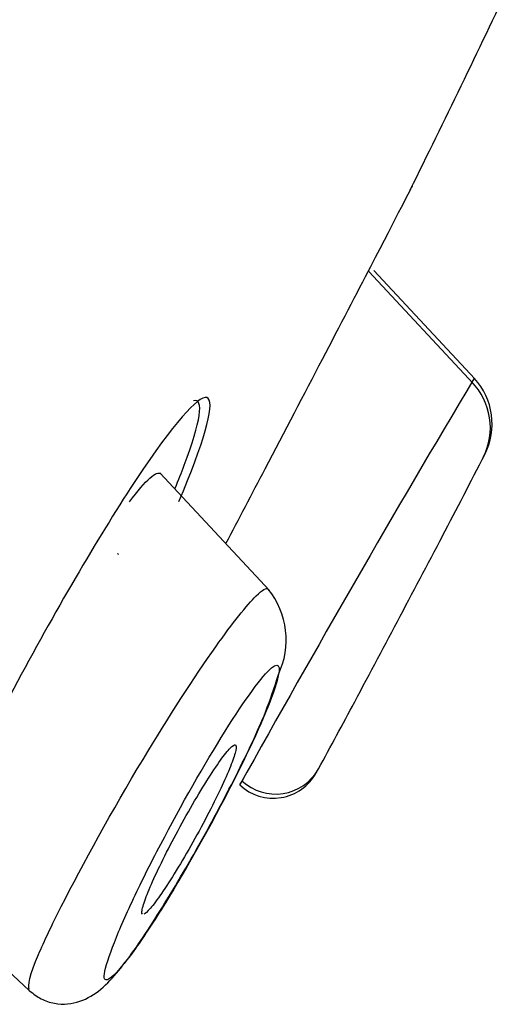
# Model space of a CAD drawing. Units: millimetres. Extents: x -18 to 678, y -18 to 1174.
# Drawn here: x 668 to 671, y 1031 to 1037 of the extents above; entities that cross this region are included whole.
import ezdxf

# ---------------------------------------------------------------- set-up
doc = ezdxf.new("R2010")
doc.units = ezdxf.units.MM
for name, color, linetype in [('$DDT_AUDIT_GENERATED_(2B9)', 7, 'Continuous'), ('$DDT_AUDIT_GENERATED_(A7)', 7, 'Continuous'), ('Default', 7, 'Continuous')]:
    doc.layers.add(name, color=color, linetype=linetype)

# ---------------------------------------------------------------- blocks, each defined once
blk = doc.blocks.new('SE1')
at = {"layer": '$DDT_AUDIT_GENERATED_(2B9)', "color": 7, "linetype": 'Continuous'}
for p, q in [((671.086, 1035.0953), (670.4096, 1035.8196)), ((670.4423, 1035.8258), (671.095, 1035.1258)), ((669.7674, 1033.7561), (669.0585, 1034.5163)), ((667.5609, 1031.7755), (668.2127, 1031.1677))]:
    blk.add_line(p, q, dxfattribs=at)
for centre, radius, start, end in [((758.4833, 983.0391), 101.7381, 149.202828, 150.913472), ((670.7717, 1034.8095), 0.4246, 333.19663, 44.18064), ((670.7725, 1034.8337), 0.4351, 332.88273, 42.58544), ((590.8214, 1075.8153), 90.2776, 332.485138, 332.861024), ((333.6152, 1211.8738), 381.2477, 332.294034, 332.296861), ((328.2413, 1214.9157), 387.4244, 331.995019, 332.180674), ((669.3478, 1033.4358), 0.5274, 334.77918, 38.6274), ((590.8214, 1075.8153), 90.2776, 331.382182, 331.693921), ((669.7925, 1032.7279), 0.3167, 226.81687, 331.32255), ((669.8068, 1032.7548), 0.3168, 227.22816, 330.35994), ((333.5075, 1211.9308), 381.3695, 331.946783, 331.950394), ((604.492, 1071.6907), 75.974, 328.943495, 328.985615)]:
    blk.add_arc(centre, radius, start, end, dxfattribs=at)
blk.add_open_spline([(668.8611, 1034.3286), (668.9695, 1034.4737), (669.0388, 1034.5341), (669.0622, 1034.5108)], degree=3, dxfattribs=at)
for points, knots in [([(668.2151, 1031.1735), (668.1986, 1031.1922), (668.2317, 1031.3235), (668.4722, 1031.8262), (668.9098, 1032.6201), (669.413, 1033.3992), (669.6849, 1033.7415), (669.749, 1033.7764), (669.7595, 1033.7646)], [0.4151308, 0.4151308, 0.4151308, 0.4151308, 0.5000223, 0.5553, 0.679153, 0.7812145, 0.8611991, 0.9170878, 0.9170878, 0.9170878, 0.9170878]), ([(669.8004, 1033.1179), (669.8448, 1033.2507), (669.8339, 1033.3585), (669.4946, 1032.893), (669.1152, 1032.2228), (668.8683, 1031.7285), (668.7382, 1031.4242), (668.6795, 1031.2296), (668.733, 1031.226), (668.8781, 1031.3994), (669.1517, 1031.8129), (669.5512, 1032.527), (669.7543, 1032.9803), (669.8004, 1033.1179)], [0, 0, 0, 0, 0.117722, 0.234903, 0.356015, 0.420158, 0.48409, 0.550858, 0.617309, 0.684334, 0.751198, 0.877977, 1, 1, 1, 1]), ([(668.2137, 1031.167), (668.2409, 1031.1454), (668.289, 1031.1083), (668.3781, 1031.08), (668.4642, 1031.0767), (668.6237, 1031.114), (668.8012, 1031.2893), (668.9804, 1031.5543), (669.158, 1031.8414), (669.2946, 1032.077), (669.4286, 1032.3205), (669.5877, 1032.6265), (669.7411, 1032.9469), (669.7984, 1033.1263), (669.8249, 1033.2111)], [0, 0, 0, 0, 0.030234, 0.062427, 0.095962, 0.130641, 0.273901, 0.429609, 0.509445, 0.58902, 0.668932, 0.748796, 0.897028, 1, 1, 1, 1]), ([(668.9494, 1031.7127), (668.957, 1031.7397), (668.9706, 1031.777), (668.989, 1031.821), (669.0074, 1031.8649), (669.0309, 1031.9167), (669.0576, 1031.9722), (669.0852, 1032.0293), (669.1168, 1032.0919), (669.1501, 1032.1548), (669.184, 1032.2188), (669.2204, 1032.285), (669.2564, 1032.3478), (669.292, 1032.4097), (669.3281, 1032.4701), (669.3615, 1032.5233), (669.3937, 1032.5745), (669.4244, 1032.6206), (669.4506, 1032.6571), (669.4756, 1032.6919), (669.4974, 1032.719), (669.5138, 1032.7357), (669.5297, 1032.752), (669.5411, 1032.759), (669.5471, 1032.7564), (669.5531, 1032.7537), (669.5538, 1032.7414), (669.5495, 1032.7207), (669.545, 1032.6994), (669.5351, 1032.6688), (669.5206, 1032.6316), (669.5056, 1032.5928), (669.4853, 1032.5457), (669.4614, 1032.4942), (669.4365, 1032.4406), (669.4071, 1032.3807), (669.3755, 1032.3194), (669.3431, 1032.2566), (669.3076, 1032.1906), (669.2718, 1032.1268), (669.2362, 1032.0634), (669.1993, 1032.0003), (669.1644, 1031.9433), (669.1307, 1031.8881), (669.0978, 1031.8371), (669.0689, 1031.795), (669.0413, 1031.7549), (669.0166, 1031.7218), (668.997, 1031.6989), (668.9781, 1031.6768), (668.9635, 1031.6637), (668.9543, 1031.6605)], [0, 0, 0, 0, 0.0549746, 0.0549746, 0.0549746, 0.1098424, 0.1098424, 0.1098424, 0.1663328, 0.1663328, 0.1663328, 0.2237733, 0.2237733, 0.2237733, 0.280456, 0.280456, 0.280456, 0.3349672, 0.3349672, 0.3349672, 0.3869917, 0.3869917, 0.3869917, 0.4374018, 0.4374018, 0.4374018, 0.4876744, 0.4876744, 0.4876744, 0.5392283, 0.5392283, 0.5392283, 0.5929633, 0.5929633, 0.5929633, 0.6489469, 0.6489469, 0.6489469, 0.7062755, 0.7062755, 0.7062755, 0.7633287, 0.7633287, 0.7633287, 0.8185348, 0.8185348, 0.8185348, 0.8712475, 0.8712475, 0.8712475, 0.9220317, 0.9220317, 0.9220317, 0.9220317]), ([(668.9456, 1031.6615), (668.9428, 1031.6643), (668.9418, 1031.6701), (668.9425, 1031.679), (668.9433, 1031.6875), (668.9456, 1031.6989), (668.9494, 1031.7127)], [0.94316756, 0.94316756, 0.94316756, 0.94316756, 0.97222201, 0.97222201, 0.97222201, 1, 1, 1, 1])]:
    blk.add_open_spline(points, degree=3, knots=knots, dxfattribs=at)
at = {"layer": '$DDT_AUDIT_GENERATED_(A7)', "color": 7, "linetype": 'Continuous'}
blk.add_arc((590.8214, 1075.8153), 89.0776, 333.700561, 334.665474, dxfattribs=at)
for points, knots in [([(670.6913, 1036.374), (670.6908, 1036.373), (670.5903, 1036.1786), (670.2418, 1035.5071), (669.9922, 1035.0275), (669.6524, 1034.3787), (669.5669, 1034.2158), (669.4835, 1034.0573)], [0.1309621, 0.1309621, 0.1309621, 0.1309621, 0.25, 0.25, 0.375, 0.375, 0.4167259, 0.4167259, 0.4167259, 0.4167259]), ([(669.1819, 1034.3322), (669.3415, 1034.7071), (669.4127, 1034.9542), (669.3308, 1035.0414), (669.174, 1034.8715), (668.7308, 1034.2172), (668.4491, 1033.7423), (667.9234, 1032.7735), (667.6822, 1032.2862), (667.3625, 1031.5475), (667.286, 1031.298), (667.3606, 1031.2157), (667.4954, 1031.3539), (667.694, 1031.6347)], [0, 0, 0, 0, 0.125, 0.125, 0.25, 0.25, 0.375, 0.375, 0.5, 0.5, 0.625, 0.625, 0.7404684, 0.7404684, 0.7404684, 0.7404684])]:
    blk.add_open_spline(points, degree=3, knots=knots, dxfattribs=at)
for points in [[(669.2157, 1034.5657), (669.3228, 1034.8501), (669.3458, 1035.0033), (669.2768, 1034.9833)], [(669.1575, 1034.4182), (669.1788, 1034.4702), (669.1983, 1034.5195), (669.2157, 1034.5657)], [(668.7838, 1033.9945), (668.7864, 1033.9942), (668.7886, 1033.9931), (668.7904, 1033.9912)]]:
    blk.add_open_spline(points, degree=3, dxfattribs=at)

msp = doc.modelspace()

# ---------------------------------------------------------------- block references
at = {"layer": 'Default'}
msp.add_blockref('SE1', (0, 0), dxfattribs=at)

doc.saveas('drawing.dxf')
